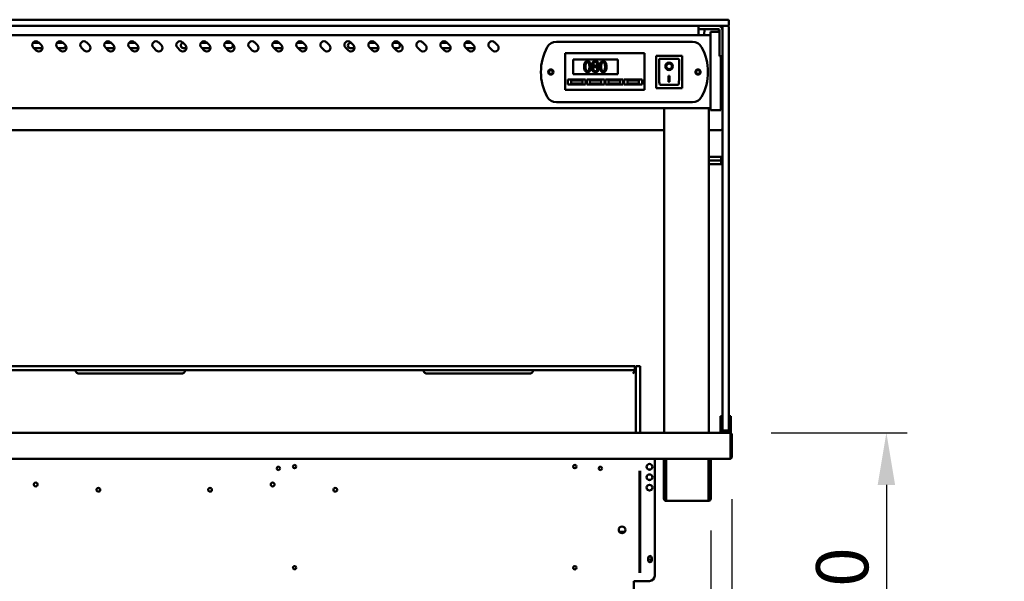
# Model space of a CAD drawing. Units: millimetres. Extents: x 65 to 5851, y 100 to 4100.
# Drawn here: x 2972 to 3915, y 1847 to 2386 of the extents above; entities that cross this region are included whole.
import ezdxf

# ---------------------------------------------------------------- set-up
doc = ezdxf.new("R2010")
doc.units = ezdxf.units.MM
doc.header["$LTSCALE"] = 20
doc.layers.add('Dimension (ISO)', color=7, linetype='Continuous', lineweight=25)
doc.layers.add('Visible (ISO)', color=7, linetype='Continuous', lineweight=50)
doc.styles.add('Note Text (ISO)', font='tahoma.ttf')
doc.dimstyles.new('Default (ISO)', dxfattribs={"dimscale": 20, "dimtxt": 2.5, "dimasz": 2.5, "dimexe": 1, "dimexo": 2, "dimgap": 0.762, "dimtad": 1, "dimtoh": 1, "dimdec": 1, "dimrnd": 1e-08, "dimzin": 0, "dimdsep": 46, "dimtxsty": 'Note Text (ISO)', "dimcen": 0.09, "dimdle": 10, "dimclrd": 256, "dimclre": 256, "dimclrt": 256, "dimadec": 1, "dimazin": 0, "dimtfac": 1.40208, "dimtmove": 0, "dimatfit": 3, "dimfxl": 1, "dimtolj": 1, "dimtzin": 0, "dimlwd": -1, "dimlwe": -1, "dimarcsym": 0})

# ---------------------------------------------------------------- blocks, each defined once
blk = doc.blocks.new('*D17')
at = {"layer": 'Defpoints', "color": 0, "transparency": 16777216}
for p in [(3651.93, 1989.8), (3524.97, 1649.4), (3802.25, 1649.4)]:
    blk.add_point(p, dxfattribs=at)
at = {"layer": 'Dimension (ISO)', "transparency": 16777216}
for p, q in [((3691.93, 1989.8), (3822.25, 1989.8)), ((3802.25, 1939.8), (3802.25, 1699.4)), ((3564.97, 1649.4), (3822.25, 1649.4))]:
    blk.add_line(p, q, dxfattribs=at)
for points in [[(3793.92, 1939.8), (3810.59, 1939.8), (3802.25, 1989.8)], [(3793.92, 1699.4), (3810.59, 1699.4), (3802.25, 1649.4)]]:
    blk.add_solid(points, dxfattribs=at)
at = {"layer": 'Dimension (ISO)', "color": 1, "transparency": 16777216, "insert": (3734.93, 1766.31), "char_height": 50, "attachment_point": 1, "rotation": 90, "style": 'Note Text (ISO)'}
blk.add_mtext('\\A1;340', dxfattribs=at)
blk = doc.blocks.new('*D19')
at = {"layer": 'Defpoints', "color": 0, "transparency": 16777216}
for p in [(3654.27, 1966), (3528.97, 1320.4), (3528.97, 1188.17)]:
    blk.add_point(p, dxfattribs=at)
at = {"layer": 'Dimension (ISO)', "transparency": 16777216}
for p, q in [((3654.27, 1926), (3654.27, 1168.17)), ((3528.97, 1280.4), (3528.97, 1168.17)), ((3478.97, 1188.17), (3428.97, 1188.17)), ((3528.97, 1188.17), (3654.27, 1188.17)), ((3704.27, 1188.17), (3915.23, 1188.17))]:
    blk.add_line(p, q, dxfattribs=at)
for points in [[(3478.97, 1196.51), (3478.97, 1179.84), (3528.97, 1188.17)], [(3704.27, 1196.51), (3704.27, 1179.84), (3654.27, 1188.17)]]:
    blk.add_solid(points, dxfattribs=at)
at = {"layer": 'Dimension (ISO)', "color": 1, "transparency": 16777216, "insert": (3798.54, 1255.49), "char_height": 50, "attachment_point": 1, "style": 'Note Text (ISO)'}
blk.add_mtext('\\A1;125', dxfattribs=at)
blk = doc.blocks.new('*D22')
at = {"layer": 'Defpoints', "color": 0, "transparency": 16777216}
for p in [(3654.27, 1966), (3634.07, 1935.9), (3634.07, 972.68)]:
    blk.add_point(p, dxfattribs=at)
at = {"layer": 'Dimension (ISO)', "transparency": 16777216}
for p, q in [((3654.27, 1926), (3654.27, 952.68)), ((3634.07, 1895.9), (3634.07, 952.68)), ((3584.07, 972.68), (3534.07, 972.68)), ((3634.07, 972.68), (3654.27, 972.68)), ((3704.27, 972.68), (3882.45, 972.68))]:
    blk.add_line(p, q, dxfattribs=at)
for points in [[(3584.07, 981.02), (3584.07, 964.35), (3634.07, 972.68)], [(3704.27, 981.02), (3704.27, 964.35), (3654.27, 972.68)]]:
    blk.add_solid(points, dxfattribs=at)
at = {"layer": 'Dimension (ISO)', "transparency": 16777216, "insert": (3798.58, 1040.01), "char_height": 50, "attachment_point": 1, "style": 'Note Text (ISO)'}
blk.add_mtext('\\A1;20', dxfattribs=at)
blk = doc.blocks.new('*D23')
at = {"layer": 'Defpoints', "color": 0, "transparency": 16777216}
for p in [(2188.47, 1935.9), (3634.07, 1935.9), (2188.47, 898.22)]:
    blk.add_point(p, dxfattribs=at)
at = {"layer": 'Dimension (ISO)', "transparency": 16777216}
for p, q in [((2188.47, 1895.9), (2188.47, 878.22)), ((3634.07, 1895.9), (3634.07, 878.22)), ((3584.07, 898.22), (2238.47, 898.22))]:
    blk.add_line(p, q, dxfattribs=at)
for points in [[(2238.47, 906.55), (2238.47, 889.88), (2188.47, 898.22)], [(3584.07, 906.55), (3584.07, 889.88), (3634.07, 898.22)]]:
    blk.add_solid(points, dxfattribs=at)
at = {"layer": 'Dimension (ISO)', "transparency": 16777216, "insert": (2841.11, 965.44), "char_height": 50, "attachment_point": 1, "style": 'Note Text (ISO)'}
blk.add_mtext('\\A1;1446', dxfattribs=at)

msp = doc.modelspace()

# ---------------------------------------------------------------- linework, layer by layer
at = {"layer": 'Visible (ISO)'}
for p, q in [((3641.27, 2385.8), (2181.27, 2385.8)), ((2181.27, 2379.8), (3641.27, 2379.8)), ((3622.27, 2379.8), (3622.27, 2376.8)), ((3641.27, 2385.8), (3650.27, 2385.8)), ((3650.13, 2379.8), (3641.27, 2379.8)), ((3645.27, 2371.45), (3645.27, 2379.3)), ((3650.77, 2379.8), (3650.13, 2379.8)), ((3651.27, 2384.8), (3651.27, 2380.8)), ((3651.27, 2379.3), (3651.27, 2371.45)), ((3633.77, 2371.1), (2188.77, 2371.1)), ((3622.27, 2375.8), (3622.27, 2376.8)), ((3626.17, 2376.8), (3622.27, 2376.8)), ((3622.27, 2371.1), (3622.27, 2375.8)), ((3626.17, 2376.8), (3641.27, 2376.8)), ((3628.28, 2376.8), (3627.27, 2371.1)), ((3633.77, 2368.43), (3633.77, 2374)), ((3642.27, 2374), (3633.77, 2374)), ((3633.77, 2368.43), (3633.77, 2304.57)), ((3641.27, 2376.8), (3641.76, 2374)), ((3642.27, 2375.8), (3642.27, 2354.7)), ((3645.27, 2371.45), (3645.27, 2003.45)), ((3651.27, 2003.45), (3651.27, 2371.45)), ((2984.51, 2363.5), (2990.5, 2363.5)), ((2987.8, 2356.3), (2984.97, 2359.13)), ((2993.76, 2358.5), (2985.6, 2358.5)), ((2989.92, 2364.08), (2992.75, 2361.25)), ((3007.51, 2363.5), (3013.5, 2363.5)), ((3010.8, 2356.3), (3007.97, 2359.13)), ((3013.77, 2358.5), (3008.6, 2358.5)), ((3012.92, 2364.08), (3015.75, 2361.25)), ((3033.8, 2356.3), (3030.97, 2359.13)), ((3035.92, 2364.08), (3038.75, 2361.25)), ((3053.51, 2363.5), (3059.5, 2363.5)), ((3056.8, 2356.3), (3053.97, 2359.13)), ((3062.76, 2358.5), (3054.6, 2358.5)), ((3058.92, 2364.08), (3061.75, 2361.25)), ((3076.51, 2363.5), (3082.5, 2363.5)), ((3079.8, 2356.3), (3076.97, 2359.13)), ((3085.76, 2358.5), (3077.6, 2358.5)), ((3081.92, 2364.08), (3084.75, 2361.25)), ((3102.8, 2356.3), (3099.97, 2359.13)), ((3104.92, 2364.08), (3107.75, 2361.25)), ((3125.8, 2356.3), (3122.97, 2359.13)), ((3127.92, 2364.08), (3130.75, 2361.25)), ((3131.76, 2358.5), (3128.77, 2358.5)), ((3145.51, 2363.5), (3151.5, 2363.5)), ((3148.8, 2356.3), (3145.97, 2359.13)), ((3154.76, 2358.5), (3146.6, 2358.5)), ((3150.92, 2364.08), (3153.75, 2361.25)), ((3168.51, 2363.5), (3173.77, 2363.5)), ((3171.8, 2356.3), (3168.97, 2359.13)), ((3173.77, 2358.5), (3169.6, 2358.5)), ((3173.92, 2364.08), (3176.75, 2361.25)), ((3194.8, 2356.3), (3191.97, 2359.13)), ((3196.92, 2364.08), (3199.75, 2361.25)), ((3214.51, 2363.5), (3220.5, 2363.5)), ((3217.8, 2356.3), (3214.97, 2359.13)), ((3223.76, 2358.5), (3215.6, 2358.5)), ((3219.92, 2364.08), (3222.75, 2361.25)), ((3237.51, 2363.5), (3243.5, 2363.5)), ((3240.8, 2356.3), (3237.97, 2359.13)), ((3246.76, 2358.5), (3238.6, 2358.5)), ((3242.92, 2364.08), (3245.75, 2361.25)), ((3263.8, 2356.3), (3260.97, 2359.13)), ((3265.92, 2364.08), (3268.75, 2361.25)), ((3286.8, 2356.3), (3283.97, 2359.13)), ((3288.77, 2363.5), (3289.5, 2363.5)), ((3292.76, 2358.5), (3288.77, 2358.5)), ((3288.92, 2364.08), (3291.75, 2361.25)), ((3306.51, 2363.5), (3312.5, 2363.5)), ((3309.8, 2356.3), (3306.97, 2359.13)), ((3315.76, 2358.5), (3307.6, 2358.5)), ((3311.92, 2364.08), (3314.75, 2361.25)), ((3329.51, 2363.5), (3333.77, 2363.5)), ((3332.8, 2356.3), (3329.97, 2359.13)), ((3333.77, 2358.5), (3330.6, 2358.5)), ((3334.92, 2364.08), (3337.75, 2361.25)), ((3355.8, 2356.3), (3352.97, 2359.13)), ((3357.92, 2364.08), (3360.75, 2361.25)), ((3375.51, 2363.5), (3381.5, 2363.5)), ((3378.8, 2356.3), (3375.97, 2359.13)), ((3384.76, 2358.5), (3376.6, 2358.5)), ((3380.92, 2364.08), (3383.75, 2361.25)), ((3398.51, 2363.5), (3404.5, 2363.5)), ((3401.8, 2356.3), (3398.97, 2359.13)), ((3407.76, 2358.5), (3399.6, 2358.5)), ((3403.92, 2364.08), (3406.75, 2361.25)), ((3424.8, 2356.3), (3421.97, 2359.13)), ((3426.92, 2364.08), (3429.75, 2361.25)), ((3486.07, 2364.6), (3616.47, 2364.6)), ((3494.62, 2351.6), (3494.62, 2353.6)), ((3570.62, 2353.6), (3494.62, 2353.6)), ((3494.62, 2351.6), (3494.62, 2320.6)), ((3570.62, 2353.6), (3570.62, 2351.6)), ((3570.62, 2320.6), (3570.62, 2351.6)), ((3606.62, 2351.2), (3581.62, 2351.2)), ((3581.62, 2351.2), (3582.62, 2350.2)), ((3581.62, 2351.2), (3581.62, 2320.2)), ((3606.62, 2351.2), (3605.62, 2350.2)), ((3606.62, 2320.2), (3606.62, 2351.2)), ((3642.27, 2350.8), (3642.27, 2354.7)), ((3642.27, 2350.8), (3645.27, 2350.8)), ((3643.77, 2304.57), (3643.77, 2350.8)), ((3644.97, 2304.24), (3644.97, 2350.8)), ((3502.12, 2347.6), (3545.12, 2347.6)), ((3502.12, 2333.6), (3502.12, 2347.6)), ((3521.82, 2341.15), (3521.82, 2341.11)), ((3524.86, 2341.06), (3524.86, 2341.1)), ((3545.12, 2347.6), (3545.12, 2333.6)), ((3602.62, 2348.2), (3584.62, 2348.2)), ((3584.62, 2348.18), (3584.62, 2348.2)), ((3584.62, 2348.18), (3584.62, 2328.3)), ((3591.43, 2341.12), (3591.43, 2341.22)), ((3596.82, 2341.12), (3596.82, 2341.22)), ((3603.62, 2328.3), (3603.62, 2347.2)), ((3545.12, 2333.6), (3502.12, 2333.6)), ((3593.62, 2332.03), (3594.62, 2332.03)), ((3593.62, 2326.14), (3593.62, 2332.03)), ((3594.62, 2332.03), (3594.62, 2326.14)), ((3494.62, 2318.6), (3494.62, 2320.6)), ((3497.12, 2328.6), (3514.12, 2328.6)), ((3497.12, 2323.6), (3497.12, 2328.6)), ((3514.12, 2323.6), (3497.12, 2323.6)), ((3511.12, 2327.6), (3500.12, 2327.6)), ((3500.12, 2327.6), (3500.12, 2324.6)), ((3500.12, 2324.6), (3511.12, 2324.6)), ((3511.12, 2324.6), (3511.12, 2327.6)), ((3514.12, 2328.6), (3514.12, 2323.6)), ((3515.12, 2328.6), (3532.12, 2328.6)), ((3515.12, 2323.6), (3515.12, 2328.6)), ((3532.12, 2323.6), (3515.12, 2323.6)), ((3529.12, 2327.6), (3518.12, 2327.6)), ((3518.12, 2327.6), (3518.12, 2324.6)), ((3518.12, 2324.6), (3529.12, 2324.6)), ((3529.12, 2324.6), (3529.12, 2327.6)), ((3532.12, 2328.6), (3532.12, 2323.6)), ((3533.12, 2328.6), (3550.12, 2328.6)), ((3533.12, 2323.6), (3533.12, 2328.6)), ((3550.12, 2323.6), (3533.12, 2323.6)), ((3547.12, 2327.6), (3536.12, 2327.6)), ((3536.12, 2327.6), (3536.12, 2324.6)), ((3536.12, 2324.6), (3547.12, 2324.6)), ((3547.12, 2324.6), (3547.12, 2327.6)), ((3550.12, 2328.6), (3550.12, 2323.6)), ((3551.12, 2328.6), (3568.12, 2328.6)), ((3551.12, 2323.6), (3551.12, 2328.6)), ((3568.12, 2323.6), (3551.12, 2323.6)), ((3565.12, 2327.6), (3554.12, 2327.6)), ((3554.12, 2327.6), (3554.12, 2324.6)), ((3554.12, 2324.6), (3565.12, 2324.6)), ((3565.12, 2324.6), (3565.12, 2327.6)), ((3568.12, 2328.6), (3568.12, 2323.6)), ((3570.62, 2320.6), (3570.62, 2318.6)), ((3581.62, 2320.2), (3582.62, 2321.2)), ((3602.62, 2323.2), (3585.62, 2323.2)), ((3594.62, 2326.24), (3593.62, 2326.24)), ((3594.62, 2326.14), (3593.62, 2326.14)), ((3605.62, 2321.2), (3606.62, 2320.2)), ((3494.62, 2318.6), (3570.62, 2318.6)), ((3581.62, 2320.2), (3606.62, 2320.2)), ((3616.47, 2306.6), (3486.07, 2306.6)), ((3633.77, 2299), (3633.77, 2304.57)), ((3643.77, 2304.57), (3643.77, 2299)), ((3644.97, 2304.24), (3644.97, 2300.3)), ((3633.77, 2301.1), (2188.77, 2301.1)), ((3589.32, 1989.8), (3589.32, 2301.1)), ((3632.02, 2301.1), (3632.02, 1989.8)), ((3633.77, 2299), (3643.77, 2299)), ((3643.77, 2300.3), (3644.97, 2300.3)), ((2233.22, 2279.8), (3589.32, 2279.8)), ((3632.02, 2279.8), (3641.27, 2279.8)), ((3632.02, 2254.3), (3644.02, 2254.3)), ((3632.02, 2250.8), (3644.02, 2250.8)), ((3632.02, 2247.3), (3644.02, 2247.3)), ((3644.02, 2254.3), (3644.02, 2250.8)), ((3644.02, 2250.8), (3644.02, 2247.3)), ((3541.27, 2053.64), (2281.27, 2053.64)), ((2281.27, 2049.64), (3541.27, 2049.64)), ((3541.27, 2053.64), (3561.27, 2053.64)), ((3561.27, 2049.64), (3541.27, 2049.64)), ((3559.27, 2046.64), (3561.27, 2048.64)), ((3561.27, 2049.64), (3561.27, 2053.64)), ((3561.27, 2048.64), (3561.27, 2049.64)), ((3562.27, 2033.64), (3562.27, 2053.64)), ((3566.27, 2053.64), (3562.27, 2053.64)), ((3566.27, 2053.64), (3566.27, 2033.64)), ((3028.44, 2046.64), (3127.44, 2046.64)), ((3361.77, 2046.64), (3460.77, 2046.64)), ((3562.27, 1989.8), (3562.27, 2033.64)), ((3566.27, 1989.8), (3566.27, 2033.64)), ((3643.27, 2005.52), (3643.27, 2000.72)), ((3643.27, 2005.52), (3645.27, 2005.52)), ((3643.27, 2000.72), (3643.27, 1996.8)), ((3645.27, 1992.3), (3645.27, 2003.45)), ((3651.27, 2005.52), (3653.27, 2005.52)), ((3651.27, 2003.45), (3651.27, 1992.3)), ((3653.27, 2000.72), (3653.27, 2005.52)), ((3653.27, 1996.8), (3653.27, 2000.72)), ((3643.27, 1991.8), (3643.27, 1996.8)), ((3643.27, 1991.8), (3645.27, 1991.8)), ((3643.27, 1989.8), (3643.27, 1991.8)), ((3645.27, 1991.8), (3645.27, 1992.3)), ((3645.27, 1991.8), (3645.77, 1991.8)), ((3645.77, 1991.8), (3650.77, 1991.8)), ((3650.77, 1991.8), (3651.27, 1991.8)), ((3651.27, 1992.3), (3651.27, 1991.8)), ((3651.27, 1991.8), (3653.27, 1991.8)), ((3653.27, 1996.8), (3653.27, 1991.8)), ((3653.27, 1991.8), (3653.27, 1989.8)), ((2170.62, 1989.8), (3651.93, 1989.8)), ((3651.93, 1989.8), (3652.07, 1989.8)), ((3652.07, 1989.8), (3653.27, 1989.8)), ((3652.07, 1989.78), (3652.07, 1989.8)), ((3652.93, 1987.6), (3652.93, 1967)), ((3653.07, 1987.6), (3653.07, 1966)), ((3654.27, 1966), (3654.27, 1987.6)), ((3652.93, 1964.8), (2169.62, 1964.8)), ((3580.27, 1964.8), (3580.27, 1852.6)), ((3589.07, 1935.9), (3589.07, 1964.8)), ((3590.27, 1935.9), (3590.27, 1964.8)), ((3591.42, 1964.8), (3591.42, 1926.6)), ((3631.73, 1926.6), (3631.73, 1964.8)), ((3632.87, 1964.8), (3632.87, 1935.9)), ((3634.07, 1964.8), (3634.07, 1935.9)), ((3652.93, 1964.8), (3652.93, 1967)), ((3653.07, 1966), (3654.27, 1966)), ((3565.77, 1953.39), (3565.77, 1855.3)), ((3566.47, 1953.39), (3566.47, 1855.3)), ((3046.2, 1936.54), (3048.67, 1936.24)), ((3589.07, 1930.9), (3589.07, 1935.9)), ((3590.27, 1935.9), (3590.27, 1930.9)), ((3632.87, 1930.9), (3632.87, 1935.9)), ((3634.07, 1935.9), (3634.07, 1930.9)), ((3589.07, 1930.89), (3589.07, 1930.9)), ((3589.07, 1930.9), (3590.27, 1930.9)), ((3589.07, 1926.6), (3589.07, 1930.89)), ((3590.27, 1930.89), (3589.07, 1930.89)), ((3590.27, 1930.9), (3590.27, 1930.89)), ((3590.27, 1930.89), (3590.27, 1926.6)), ((3591.27, 1925.6), (3591.42, 1925.6)), ((3591.42, 1924.4), (3591.27, 1924.4)), ((3591.42, 1924.4), (3591.42, 1926.6)), ((3631.73, 1924.4), (3591.42, 1924.4)), ((3631.73, 1926.6), (3631.73, 1924.4)), ((3631.73, 1925.6), (3631.87, 1925.6)), ((3631.87, 1924.4), (3631.73, 1924.4)), ((3632.87, 1930.89), (3632.87, 1930.9)), ((3632.87, 1930.9), (3634.07, 1930.9)), ((3634.07, 1930.89), (3632.87, 1930.89)), ((3632.87, 1926.6), (3632.87, 1930.89)), ((3634.07, 1930.9), (3634.07, 1930.89)), ((3634.07, 1930.89), (3634.07, 1926.6)), ((3551.47, 1894.6), (3546.48, 1894.6)), ((3574.12, 1867.25), (3574.12, 1869.95)), ((3577.42, 1869.95), (3577.42, 1867.25)), ((3560.27, 1796), (3560.27, 1847.6)), ((3560.27, 1847.6), (3575.27, 1847.6))]:
    msp.add_line(p, q, dxfattribs=at)
for centre, radius in [((3480.77, 2335.6), 2.5), ((3480.77, 2335.6), 1.8), ((3621.77, 2335.6), 2.5), ((3621.77, 2335.6), 1.8), ((3219.77, 1955.6), 1.65), ((3235.27, 1957.3), 1.65), ((3503.77, 1957.3), 1.65), ((3528.27, 1955.6), 1.65), ((3575.27, 1957.1), 2.75), ((3575.27, 1947.1), 2.75), ((2987.27, 1940.1), 1.8), ((3047.27, 1935.1), 1.8), ((3154.27, 1935.1), 1.8), ((3214.27, 1940.1), 1.8), ((3274.27, 1935.1), 1.8), ((3575.27, 1937.1), 2.75), ((3548.97, 1896.6), 3.2), ((3575.77, 1869.6), 1.65), ((3235.27, 1860.3), 1.65), ((3503.77, 1860.3), 1.65)]:
    msp.add_circle(centre, radius, dxfattribs=at)
for centre, radius, start, end in [((3641.27, 2375.8), 4, 0, 90), ((3641.27, 2369.8), 10, 66.42182, 90), ((3645.77, 2379.3), 0.5, 90, 180), ((3650.27, 2384.8), 1, 0, 90), ((3650.27, 2380.8), 1, 270, 0), ((3650.77, 2379.3), 0.5, 0, 90), ((3641.27, 2375.8), 1, 0, 90), ((2987.45, 2361.6), 3.5, 45, 225), ((2990.27, 2358.77), 3.5, 225, 45), ((3010.45, 2361.6), 3.5, 45, 225), ((3013.27, 2358.77), 3.5, 225, 45), ((3013.77, 2361), 2.5, 270, 351.29118), ((3033.45, 2361.6), 3.5, 45, 225), ((3036.27, 2358.77), 3.5, 225, 45), ((3056.45, 2361.6), 3.5, 45, 225), ((3059.27, 2358.77), 3.5, 225, 45), ((3079.45, 2361.6), 3.5, 45, 225), ((3082.27, 2358.77), 3.5, 225, 45), ((3102.45, 2361.6), 3.5, 45, 225), ((3105.27, 2358.77), 3.5, 225, 45), ((3125.45, 2361.6), 3.5, 45, 225), ((3128.27, 2358.77), 3.5, 225, 45), ((3128.77, 2361), 2.5, 96.07635, 270), ((3148.45, 2361.6), 3.5, 45, 225), ((3151.27, 2358.77), 3.5, 225, 45), ((3171.45, 2361.6), 3.5, 45, 225), ((3174.27, 2358.77), 3.5, 225, 45), ((3173.77, 2361), 2.5, 69.33844, 90), ((3173.77, 2361), 2.5, 270, 20.66156), ((3194.45, 2361.6), 3.5, 45, 225), ((3197.27, 2358.77), 3.5, 225, 45), ((3217.45, 2361.6), 3.5, 45, 225), ((3220.27, 2358.77), 3.5, 225, 45), ((3240.45, 2361.6), 3.5, 45, 225), ((3243.27, 2358.77), 3.5, 225, 45), ((3263.45, 2361.6), 3.5, 45, 225), ((3266.27, 2358.77), 3.5, 225, 45), ((3286.45, 2361.6), 3.5, 45, 225), ((3288.77, 2361), 2.5, 90, 270), ((3289.27, 2358.77), 3.5, 225, 45), ((3309.45, 2361.6), 3.5, 45, 225), ((3312.27, 2358.77), 3.5, 225, 45), ((3332.45, 2361.6), 3.5, 45, 225), ((3335.27, 2358.77), 3.5, 225, 45), ((3333.77, 2361), 2.5, 270, 90), ((3355.45, 2361.6), 3.5, 45, 225), ((3358.27, 2358.77), 3.5, 225, 45), ((3378.45, 2361.6), 3.5, 45, 225), ((3381.27, 2358.77), 3.5, 225, 45), ((3401.45, 2361.6), 3.5, 45, 225), ((3404.27, 2358.77), 3.5, 225, 45), ((3424.45, 2361.6), 3.5, 45, 225), ((3427.27, 2358.77), 3.5, 225, 45), ((3521.27, 2335.6), 50, 151.64065, 208.35935), ((3486.07, 2354.6), 10, 90, 151.64065), ((3616.47, 2354.6), 10, 28.35935, 90), ((3581.27, 2335.6), 50, 331.64065, 28.35935), ((3602.62, 2347.2), 1, 0, 90), ((3486.07, 2316.6), 10, 208.35935, 270), ((3616.47, 2316.6), 10, 270, 331.64065), ((3641.27, 2289.8), 10, 270, 293.57818), ((3645.77, 1992.3), 0.5, 180, 270), ((3650.77, 1992.3), 0.5, 270, 0), ((3652.07, 1987.6), 1, 0, 34.40876), ((3652.07, 1967), 1, 329.15737, 0), ((3652.07, 1967), 2.2, 292.97087, 332.96431), ((3575.27, 1957.2), 2.75, 181.0418, 358.9582), ((3575.27, 1947.2), 2.75, 181.0418, 358.9582), ((3575.27, 1937.2), 2.75, 181.0418, 358.9582), ((3591.27, 1926.6), 2.2, 180, 270), ((3591.27, 1926.6), 1, 180, 270), ((3631.87, 1926.6), 1, 270, 0), ((3631.87, 1926.6), 2.2, 270, 0), ((3575.77, 1869.95), 1.65, 0, 180), ((3575.77, 1867.25), 1.65, 180, 0), ((3575.27, 1852.6), 5, 270, 0)]:
    msp.add_arc(centre, radius, start, end, dxfattribs=at)
for centre, major_axis, ratio, start_param, end_param in [((3585.62, 2347.2), (0.995, -0.995), 0.09902, 3.24029, 4.811087), ((3594.12, 2341.22), (3.64, 0), 0.980581, 3.155329, 6.269449), ((3594.12, 2341.22), (2.69, 0), 0.980581, 0, 3.141593), ((3585.62, 2328.3), (0, -5.1), 0.196116, 4.712389, 6.283185), ((3602.62, 2328.3), (0, -5.1), 0.196116, 0, 1.570796)]:
    msp.add_ellipse(centre, major_axis=major_axis, ratio=ratio, start_param=start_param, end_param=end_param, dxfattribs=at)
for major_axis in [(-3.64, 0), (2.69, 0)]:
    msp.add_ellipse((3594.12, 2341.12), major_axis=major_axis, ratio=0.980581, dxfattribs=at)
for points, knots in [([(3515.88, 2345.98), (3515.63, 2345.98), (3515.37, 2345.95), (3514.88, 2345.85), (3514.66, 2345.77), (3514.16, 2345.51), (3513.91, 2345.3), (3513.45, 2344.75), (3513.24, 2344.37), (3512.78, 2342.97), (3512.68, 2341.86), (3512.68, 2340.77)], [-0.9030968, -0.9030968, -0.9030968, -0.9030968, -0.7799035, -0.7799035, -0.6673725, -0.6673725, -0.5089128, -0.5089128, -0.3271744, -0.3271744, 0, 0, 0, 0]), ([(3512.68, 2340.77), (3512.68, 2340.08), (3512.72, 2339.36), (3512.92, 2338.17), (3513.07, 2337.63), (3513.47, 2336.79), (3513.67, 2336.51), (3514.11, 2336.07), (3514.38, 2335.9), (3515.07, 2335.62), (3515.47, 2335.56), (3515.88, 2335.56)], [-0.5845373, -0.5845373, -0.5845373, -0.5845373, -0.4305921, -0.4305921, -0.3113057, -0.3113057, -0.2207976, -0.2207976, -0.1228954, -0.1228954, 0, 0, 0, 0]), ([(3514.04, 2340.77), (3514.04, 2341.75), (3514.1, 2342.34), (3514.16, 2342.97), (3514.24, 2343.43), (3514.39, 2343.81)], [-0.1910846, -0.1910846, -0.1910846, -0.1910846, -0.1246935, -0.1246935, 0, 0, 0, 0]), ([(3514.38, 2337.75), (3514.18, 2338.28), (3514.13, 2338.78), (3514.06, 2339.56), (3514.04, 2340.21), (3514.04, 2340.77)], [-0.2335558, -0.2335558, -0.2335558, -0.2335558, -0.166973, -0.166973, 0, 0, 0, 0]), ([(3514.39, 2343.81), (3514.44, 2343.94), (3514.51, 2344.07), (3514.65, 2344.29), (3514.73, 2344.39), (3514.97, 2344.62), (3515.12, 2344.71), (3515.44, 2344.84), (3515.67, 2344.87), (3515.88, 2344.87)], [-0.1554092, -0.1554092, -0.1554092, -0.1554092, -0.1292212, -0.1292212, -0.1056472, -0.1056472, -0.0656585, -0.0656585, 0, 0, 0, 0]), ([(3519.08, 2340.77), (3519.08, 2341.45), (3519.04, 2342.17), (3518.83, 2343.37), (3518.69, 2343.91), (3518.28, 2344.77), (3518.07, 2345.04), (3517.64, 2345.47), (3517.37, 2345.64), (3516.69, 2345.92), (3516.29, 2345.98), (3515.88, 2345.98)], [-0.5480458, -0.5480458, -0.5480458, -0.5480458, -0.4111255, -0.4111255, -0.3043646, -0.3043646, -0.2192124, -0.2192124, -0.1215065, -0.1215065, 0, 0, 0, 0]), ([(3515.88, 2344.87), (3516.01, 2344.87), (3516.13, 2344.86), (3516.36, 2344.81), (3516.47, 2344.78), (3516.66, 2344.69), (3516.82, 2344.61), (3517.14, 2344.27), (3517.26, 2344.05), (3517.35, 2343.83)], [-0.3016965, -0.3016965, -0.3016965, -0.3016965, -0.2180156, -0.2180156, -0.1425593, -0.1425593, -0.0722546, -0.0722546, 0, 0, 0, 0]), ([(3515.88, 2335.56), (3516.14, 2335.56), (3516.39, 2335.59), (3516.87, 2335.69), (3517.09, 2335.77), (3517.59, 2336.03), (3517.84, 2336.23), (3518.3, 2336.78), (3518.51, 2337.16), (3518.98, 2338.57), (3519.08, 2339.68), (3519.08, 2340.77)], [-0.8971787, -0.8971787, -0.8971787, -0.8971787, -0.7767004, -0.7767004, -0.6664118, -0.6664118, -0.5091877, -0.5091877, -0.3274876, -0.3274876, 0, 0, 0, 0]), ([(3517.35, 2343.83), (3517.54, 2343.35), (3517.61, 2342.81), (3517.7, 2341.98), (3517.72, 2341.35), (3517.72, 2340.77)], [-0.2491917, -0.2491917, -0.2491917, -0.2491917, -0.1738352, -0.1738352, 0, 0, 0, 0]), ([(3517.72, 2340.77), (3517.72, 2339.82), (3517.66, 2339.26), (3517.59, 2338.57), (3517.51, 2338.11), (3517.36, 2337.73)], [-0.2101092, -0.2101092, -0.2101092, -0.2101092, -0.1245614, -0.1245614, 0, 0, 0, 0]), ([(3521.82, 2341.11), (3521.49, 2340.95), (3521.19, 2340.75), (3520.62, 2340.18), (3520.44, 2339.86), (3520.19, 2339.26), (3520.12, 2338.9), (3520.12, 2338.54)], [-0.2623802, -0.2623802, -0.2623802, -0.2623802, -0.1938572, -0.1938572, -0.1104266, -0.1104266, 0, 0, 0, 0]), ([(3523.38, 2346), (3523.13, 2346), (3522.87, 2345.98), (3522.39, 2345.88), (3522.16, 2345.82), (3521.53, 2345.53), (3521.24, 2345.29), (3520.84, 2344.87), (3520.67, 2344.62), (3520.42, 2344.03), (3520.37, 2343.7), (3520.37, 2343.37)], [-0.3617834, -0.3617834, -0.3617834, -0.3617834, -0.3164026, -0.3164026, -0.2742773, -0.2742773, -0.1922585, -0.1922585, -0.1001313, -0.1001313, 0, 0, 0, 0]), ([(3520.37, 2343.37), (3520.37, 2343.11), (3520.4, 2342.86), (3520.56, 2342.34), (3520.68, 2342.15), (3521.06, 2341.66), (3521.44, 2341.38), (3521.82, 2341.15)], [-0.2323945, -0.2323945, -0.2323945, -0.2323945, -0.1853606, -0.1853606, -0.1322311, -0.1322311, 0, 0, 0, 0]), ([(3521.48, 2338.63), (3521.48, 2338.89), (3521.51, 2339.15), (3521.62, 2339.55), (3521.71, 2339.8), (3522.08, 2340.35), (3522.33, 2340.58), (3522.62, 2340.77)], [-0.3508671, -0.3508671, -0.3508671, -0.3508671, -0.1991299, -0.1991299, -0.1038751, -0.1038751, 0, 0, 0, 0]), ([(3521.71, 2343.52), (3521.71, 2343.73), (3521.74, 2343.93), (3521.89, 2344.29), (3521.98, 2344.42), (3522.21, 2344.64), (3522.37, 2344.78), (3522.85, 2344.97), (3523.11, 2345.01), (3523.37, 2345.01)], [-0.371542, -0.371542, -0.371542, -0.371542, -0.2539001, -0.2539001, -0.1569446, -0.1569446, -0.0779356, -0.0779356, 0, 0, 0, 0]), ([(3522.67, 2342.06), (3522.46, 2342.18), (3522.26, 2342.33), (3521.94, 2342.67), (3521.86, 2342.82), (3521.74, 2343.11), (3521.71, 2343.32), (3521.71, 2343.52)], [-0.1285239, -0.1285239, -0.1285239, -0.1285239, -0.0943353, -0.0943353, -0.06118, -0.06118, 0, 0, 0, 0]), ([(3522.62, 2340.77), (3522.9, 2340.66), (3523.19, 2340.54), (3523.67, 2340.35), (3523.9, 2340.25), (3524.08, 2340.15)], [-0.1564578, -0.1564578, -0.1564578, -0.1564578, -0.0631238, -0.0631238, 0, 0, 0, 0]), ([(3524.08, 2341.44), (3523.74, 2341.55), (3523.42, 2341.69), (3523.08, 2341.85), (3522.83, 2341.97), (3522.67, 2342.06)], [-0.08966846, -0.08966846, -0.08966846, -0.08966846, -0.05702876, -0.05702876, 0, 0, 0, 0]), ([(3523.37, 2345.01), (3523.64, 2345.01), (3523.92, 2344.97), (3524.41, 2344.77), (3524.55, 2344.63), (3524.77, 2344.41), (3524.88, 2344.25), (3525.04, 2343.87), (3525.07, 2343.66), (3525.07, 2343.44)], [-0.1977428, -0.1977428, -0.1977428, -0.1977428, -0.1597512, -0.1597512, -0.1233325, -0.1233325, -0.065251, -0.065251, 0, 0, 0, 0]), ([(3526.39, 2343.46), (3526.39, 2343.63), (3526.37, 2343.8), (3526.31, 2344.13), (3526.26, 2344.28), (3526.08, 2344.71), (3525.9, 2344.96), (3525.51, 2345.35), (3525.23, 2345.58), (3524.34, 2345.93), (3523.86, 2346), (3523.38, 2346)], [-0.6581258, -0.6581258, -0.6581258, -0.6581258, -0.5587251, -0.5587251, -0.4644344, -0.4644344, -0.285691, -0.285691, -0.1435858, -0.1435858, 0, 0, 0, 0]), ([(3525.07, 2343.44), (3525.07, 2343.22), (3525.05, 2343), (3524.93, 2342.43), (3524.8, 2342.22), (3524.59, 2341.87), (3524.34, 2341.64), (3524.08, 2341.44)], [-0.1388216, -0.1388216, -0.1388216, -0.1388216, -0.1229018, -0.1229018, -0.09751, -0.09751, 0, 0, 0, 0]), ([(3524.08, 2340.15), (3524.39, 2339.99), (3524.68, 2339.79), (3524.98, 2339.47), (3525.08, 2339.34), (3525.23, 2338.92), (3525.26, 2338.67), (3525.26, 2338.43)], [-0.2606095, -0.2606095, -0.2606095, -0.2606095, -0.1337114, -0.1337114, -0.0722021, -0.0722021, 0, 0, 0, 0]), ([(3524.86, 2341.1), (3525.18, 2341.26), (3525.46, 2341.46), (3525.94, 2342), (3526.11, 2342.3), (3526.32, 2342.85), (3526.39, 2343.15), (3526.39, 2343.46)], [-0.2579355, -0.2579355, -0.2579355, -0.2579355, -0.1775641, -0.1775641, -0.0921661, -0.0921661, 0, 0, 0, 0]), ([(3526.64, 2338.56), (3526.64, 2338.9), (3526.59, 2339.24), (3526.38, 2339.79), (3526.25, 2340.03), (3525.7, 2340.61), (3525.29, 2340.86), (3524.86, 2341.06)], [-0.3746009, -0.3746009, -0.3746009, -0.3746009, -0.2398046, -0.2398046, -0.1396737, -0.1396737, 0, 0, 0, 0]), ([(3530.89, 2345.98), (3530.63, 2345.98), (3530.38, 2345.95), (3529.89, 2345.85), (3529.67, 2345.77), (3529.17, 2345.51), (3528.92, 2345.3), (3528.46, 2344.75), (3528.25, 2344.37), (3527.79, 2342.97), (3527.69, 2341.86), (3527.69, 2340.77)], [-0.9030968, -0.9030968, -0.9030968, -0.9030968, -0.7799035, -0.7799035, -0.6673725, -0.6673725, -0.5089128, -0.5089128, -0.3271744, -0.3271744, 0, 0, 0, 0]), ([(3527.69, 2340.77), (3527.69, 2340.08), (3527.73, 2339.36), (3527.93, 2338.17), (3528.07, 2337.63), (3528.48, 2336.79), (3528.68, 2336.51), (3529.12, 2336.07), (3529.39, 2335.9), (3530.07, 2335.62), (3530.48, 2335.56), (3530.89, 2335.56)], [-0.5845373, -0.5845373, -0.5845373, -0.5845373, -0.4305921, -0.4305921, -0.3113057, -0.3113057, -0.2207976, -0.2207976, -0.1228954, -0.1228954, 0, 0, 0, 0]), ([(3529.05, 2340.77), (3529.05, 2341.75), (3529.11, 2342.34), (3529.17, 2342.97), (3529.25, 2343.43), (3529.4, 2343.81)], [-0.1910846, -0.1910846, -0.1910846, -0.1910846, -0.1246935, -0.1246935, 0, 0, 0, 0]), ([(3529.39, 2337.75), (3529.19, 2338.28), (3529.14, 2338.78), (3529.07, 2339.56), (3529.05, 2340.21), (3529.05, 2340.77)], [-0.2335558, -0.2335558, -0.2335558, -0.2335558, -0.166973, -0.166973, 0, 0, 0, 0]), ([(3529.4, 2343.81), (3529.45, 2343.94), (3529.51, 2344.07), (3529.66, 2344.29), (3529.73, 2344.39), (3529.98, 2344.62), (3530.13, 2344.71), (3530.45, 2344.84), (3530.67, 2344.87), (3530.89, 2344.87)], [-0.1554092, -0.1554092, -0.1554092, -0.1554092, -0.1292212, -0.1292212, -0.1056472, -0.1056472, -0.0656585, -0.0656585, 0, 0, 0, 0]), ([(3534.08, 2340.77), (3534.08, 2341.45), (3534.05, 2342.17), (3533.84, 2343.37), (3533.7, 2343.91), (3533.28, 2344.77), (3533.08, 2345.04), (3532.65, 2345.47), (3532.38, 2345.64), (3531.7, 2345.92), (3531.3, 2345.98), (3530.89, 2345.98)], [-0.5480458, -0.5480458, -0.5480458, -0.5480458, -0.4111255, -0.4111255, -0.3043646, -0.3043646, -0.2192124, -0.2192124, -0.1215065, -0.1215065, 0, 0, 0, 0]), ([(3530.89, 2344.87), (3531.01, 2344.87), (3531.14, 2344.86), (3531.37, 2344.81), (3531.47, 2344.78), (3531.67, 2344.69), (3531.82, 2344.61), (3532.15, 2344.27), (3532.27, 2344.05), (3532.36, 2343.83)], [-0.3016965, -0.3016965, -0.3016965, -0.3016965, -0.2180156, -0.2180156, -0.1425593, -0.1425593, -0.0722546, -0.0722546, 0, 0, 0, 0]), ([(3530.89, 2335.56), (3531.15, 2335.56), (3531.4, 2335.59), (3531.88, 2335.69), (3532.1, 2335.77), (3532.6, 2336.03), (3532.85, 2336.23), (3533.31, 2336.78), (3533.52, 2337.16), (3533.99, 2338.57), (3534.08, 2339.68), (3534.08, 2340.77)], [-0.8971787, -0.8971787, -0.8971787, -0.8971787, -0.7767004, -0.7767004, -0.6664118, -0.6664118, -0.5091877, -0.5091877, -0.3274876, -0.3274876, 0, 0, 0, 0]), ([(3532.36, 2343.83), (3532.55, 2343.35), (3532.62, 2342.81), (3532.7, 2341.98), (3532.72, 2341.35), (3532.72, 2340.77)], [-0.2491917, -0.2491917, -0.2491917, -0.2491917, -0.1738352, -0.1738352, 0, 0, 0, 0]), ([(3532.72, 2340.77), (3532.72, 2339.82), (3532.67, 2339.26), (3532.6, 2338.57), (3532.52, 2338.11), (3532.37, 2337.73)], [-0.2101092, -0.2101092, -0.2101092, -0.2101092, -0.1245614, -0.1245614, 0, 0, 0, 0]), ([(3515.88, 2336.67), (3515.76, 2336.67), (3515.63, 2336.68), (3515.39, 2336.73), (3515.27, 2336.76), (3515.09, 2336.85), (3514.93, 2336.94), (3514.59, 2337.3), (3514.47, 2337.52), (3514.38, 2337.75)], [-0.3504459, -0.3504459, -0.3504459, -0.3504459, -0.2441799, -0.2441799, -0.1487321, -0.1487321, -0.0736947, -0.0736947, 0, 0, 0, 0]), ([(3517.36, 2337.73), (3517.31, 2337.6), (3517.25, 2337.47), (3517.11, 2337.25), (3517.03, 2337.15), (3516.8, 2336.92), (3516.65, 2336.83), (3516.32, 2336.7), (3516.1, 2336.67), (3515.88, 2336.67)], [-0.1574909, -0.1574909, -0.1574909, -0.1574909, -0.1304014, -0.1304014, -0.1059805, -0.1059805, -0.0650116, -0.0650116, 0, 0, 0, 0]), ([(3520.12, 2338.54), (3520.12, 2338.32), (3520.14, 2338.1), (3520.24, 2337.64), (3520.31, 2337.44), (3520.52, 2336.95), (3520.72, 2336.66), (3520.98, 2336.41)], [-0.2029699, -0.2029699, -0.2029699, -0.2029699, -0.1593521, -0.1593521, -0.1087715, -0.1087715, 0, 0, 0, 0]), ([(3520.98, 2336.41), (3521.13, 2336.27), (3521.28, 2336.14), (3521.64, 2335.93), (3521.83, 2335.84), (3522.3, 2335.67), (3522.74, 2335.55), (3523.38, 2335.55)], [-0.4608927, -0.4608927, -0.4608927, -0.4608927, -0.3292174, -0.3292174, -0.1916842, -0.1916842, 0, 0, 0, 0]), ([(3523.4, 2336.54), (3523.14, 2336.54), (3522.89, 2336.59), (3522.43, 2336.78), (3522.24, 2336.91), (3521.91, 2337.24), (3521.75, 2337.45), (3521.52, 2338.02), (3521.48, 2338.32), (3521.48, 2338.63)], [-0.3832634, -0.3832634, -0.3832634, -0.3832634, -0.2801491, -0.2801491, -0.1827356, -0.1827356, -0.0929162, -0.0929162, 0, 0, 0, 0]), ([(3523.38, 2335.55), (3523.63, 2335.55), (3523.88, 2335.57), (3524.36, 2335.66), (3524.59, 2335.73), (3525.27, 2336.02), (3525.6, 2336.3), (3526.08, 2336.8), (3526.28, 2337.09), (3526.57, 2337.79), (3526.64, 2338.17), (3526.64, 2338.56)], [-0.4224459, -0.4224459, -0.4224459, -0.4224459, -0.3724363, -0.3724363, -0.3253355, -0.3253355, -0.2257342, -0.2257342, -0.1177457, -0.1177457, 0, 0, 0, 0]), ([(3525.26, 2338.43), (3525.26, 2338.14), (3525.22, 2337.85), (3525.02, 2337.38), (3524.91, 2337.21), (3524.65, 2336.95), (3524.47, 2336.8), (3523.94, 2336.58), (3523.67, 2336.54), (3523.4, 2336.54)], [-0.4706082, -0.4706082, -0.4706082, -0.4706082, -0.2993637, -0.2993637, -0.1706811, -0.1706811, -0.0824508, -0.0824508, 0, 0, 0, 0]), ([(3530.89, 2336.67), (3530.76, 2336.67), (3530.63, 2336.68), (3530.39, 2336.73), (3530.28, 2336.76), (3530.1, 2336.85), (3529.93, 2336.94), (3529.6, 2337.3), (3529.48, 2337.52), (3529.39, 2337.75)], [-0.3504459, -0.3504459, -0.3504459, -0.3504459, -0.2441799, -0.2441799, -0.1487321, -0.1487321, -0.0736947, -0.0736947, 0, 0, 0, 0]), ([(3532.37, 2337.73), (3532.32, 2337.6), (3532.26, 2337.47), (3532.12, 2337.25), (3532.04, 2337.15), (3531.8, 2336.92), (3531.65, 2336.83), (3531.33, 2336.7), (3531.11, 2336.67), (3530.89, 2336.67)], [-0.1574909, -0.1574909, -0.1574909, -0.1574909, -0.1304014, -0.1304014, -0.1059805, -0.1059805, -0.0650116, -0.0650116, 0, 0, 0, 0]), ([(3028.44, 2046.64), (3028.06, 2046.64), (3027.66, 2046.71), (3026.92, 2047.02), (3026.58, 2047.25), (3026.18, 2047.65), (3026.05, 2047.81), (3025.83, 2048.14), (3025.74, 2048.31), (3025.61, 2048.63), (3025.56, 2048.79), (3025.49, 2049.09), (3025.47, 2049.21), (3025.44, 2049.53), (3025.44, 2049.64), (3025.44, 2049.64)], [0.6171574, 0.6171574, 0.6171574, 0.6171574, 0.7309694, 0.7309694, 0.8447813, 0.8447813, 0.9042811, 0.9042811, 0.9637808, 0.9637808, 1.0314143, 1.0314143, 1.0990478, 1.0990478, 1.2343149, 1.2343149, 1.2343149, 1.2343149]), ([(3130.44, 2049.64), (3130.44, 2049.64), (3130.45, 2049.53), (3130.41, 2049.21), (3130.39, 2049.09), (3130.32, 2048.79), (3130.27, 2048.63), (3130.14, 2048.31), (3130.05, 2048.14), (3129.83, 2047.81), (3129.7, 2047.65), (3129.3, 2047.25), (3128.96, 2047.02), (3128.22, 2046.71), (3127.82, 2046.64), (3127.44, 2046.64)], [0, 0, 0, 0, 0.135267, 0.135267, 0.2029005, 0.2029005, 0.270534, 0.270534, 0.3300338, 0.3300338, 0.3895335, 0.3895335, 0.5033455, 0.5033455, 0.6171574, 0.6171574, 0.6171574, 0.6171574]), ([(3361.77, 2046.64), (3361.39, 2046.64), (3360.99, 2046.71), (3360.25, 2047.02), (3359.91, 2047.25), (3359.52, 2047.65), (3359.38, 2047.81), (3359.16, 2048.14), (3359.08, 2048.31), (3358.94, 2048.63), (3358.89, 2048.79), (3358.82, 2049.09), (3358.8, 2049.21), (3358.77, 2049.53), (3358.77, 2049.64), (3358.77, 2049.64)], [0.6171574, 0.6171574, 0.6171574, 0.6171574, 0.7309694, 0.7309694, 0.8447813, 0.8447813, 0.9042811, 0.9042811, 0.9637808, 0.9637808, 1.0314143, 1.0314143, 1.0990478, 1.0990478, 1.2343149, 1.2343149, 1.2343149, 1.2343149]), ([(3463.77, 2049.64), (3463.77, 2049.64), (3463.78, 2049.53), (3463.75, 2049.21), (3463.73, 2049.09), (3463.66, 2048.79), (3463.61, 2048.63), (3463.47, 2048.31), (3463.38, 2048.14), (3463.16, 2047.81), (3463.03, 2047.65), (3462.63, 2047.25), (3462.3, 2047.02), (3461.56, 2046.71), (3461.15, 2046.64), (3460.77, 2046.64)], [0, 0, 0, 0, 0.135267, 0.135267, 0.2029005, 0.2029005, 0.270534, 0.270534, 0.3300338, 0.3300338, 0.3895335, 0.3895335, 0.5033455, 0.5033455, 0.6171574, 0.6171574, 0.6171574, 0.6171574]), ([(3561.27, 2052.58), (3561.31, 2052.59), (3561.34, 2052.61), (3561.64, 2052.76), (3561.87, 2052.92), (3562.19, 2053.2), (3562.27, 2053.32), (3562.27, 2053.41)], [1.1416157, 1.1416157, 1.1416157, 1.1416157, 1.1550176, 1.1550176, 1.2760724, 1.2760724, 1.3971272, 1.3971272, 1.3971272, 1.3971272]), ([(3651.93, 1989.8), (3652.3, 1989.8), (3652.65, 1989.32), (3652.82, 1988.61), (3652.89, 1988.3), (3652.93, 1987.95), (3652.93, 1987.6)], [1.570796, 1.570796, 1.570796, 1.570796, 2.666319, 2.666319, 2.666319, 3.141593, 3.141593, 3.141593, 3.141593]), ([(3654.27, 1987.6), (3654.27, 1988.4), (3653.79, 1989.19), (3653.08, 1989.56), (3652.77, 1989.72), (3652.42, 1989.8), (3652.07, 1989.8)], [-3.141593, -3.141593, -3.141593, -3.141593, -2.04607, -2.04607, -2.04607, -1.570796, -1.570796, -1.570796, -1.570796])]:
    msp.add_open_spline(points, degree=3, knots=knots, dxfattribs=at)

# ---------------------------------------------------------------- dimensions: what is measured, and where the dimension line sits
at = {"layer": 'Dimension (ISO)'}
for base, p1, p2, angle, override, picture, middle in [((3802.25, 1649.4), (3651.93, 1989.8), (3524.97, 1649.4), 270, {"dimgap": 0.762, "dimtoh": 0, "dimdec": 0, "dimclrt": 1, "dimtol": 0, "dimlim": 0, "dimtp": 0, "dimtm": 0, "dimtdec": 2, "dimtofl": 0, "dimatfit": 1}, '*D17', (3802.25, 1819.6)), ((2188.47, 898.22), (3634.07, 1935.9), (2188.47, 1935.9), 180, {"dimgap": 0.762, "dimtoh": 0, "dimdec": 0, "dimtol": 0, "dimlim": 0, "dimtp": 0, "dimtm": 0, "dimtdec": 2, "dimtofl": 0, "dimatfit": 1}, '*D23', (2911.27, 898.22))]:
    dim = msp.add_linear_dim(base=base, p1=p1, p2=p2, angle=angle, dimstyle='Default (ISO)', override=override, dxfattribs=at)
    dim.commit()
    dim.dimension.update_dxf_attribs({"geometry": picture, "text_midpoint": middle, "dimtype": 160})
for base, p2, override, picture, middle in [((3528.97, 1188.17), (3528.97, 1320.4), {"dimgap": 0.762, "dimtoh": 0, "dimdec": 0, "dimclrt": 1, "dimtol": 0, "dimlim": 0, "dimtp": 0, "dimtm": 0, "dimtdec": 2, "dimtofl": 1, "dimatfit": 1}, '*D19', (3849.27, 1188.17)), ((3634.07, 972.68), (3634.07, 1935.9), {"dimgap": 0.762, "dimtoh": 0, "dimdec": 0, "dimtol": 0, "dimlim": 0, "dimtp": 0, "dimtm": 0, "dimtdec": 2, "dimtofl": 1, "dimatfit": 1}, '*D22', (3832.9, 972.68))]:
    dim = msp.add_linear_dim(base=base, p1=(3654.27, 1966), p2=p2, dimstyle='Default (ISO)', override=override, dxfattribs=at)
    dim.commit()
    dim.dimension.update_dxf_attribs({"geometry": picture, "text_midpoint": middle, "dimtype": 160})

doc.saveas('drawing.dxf')
